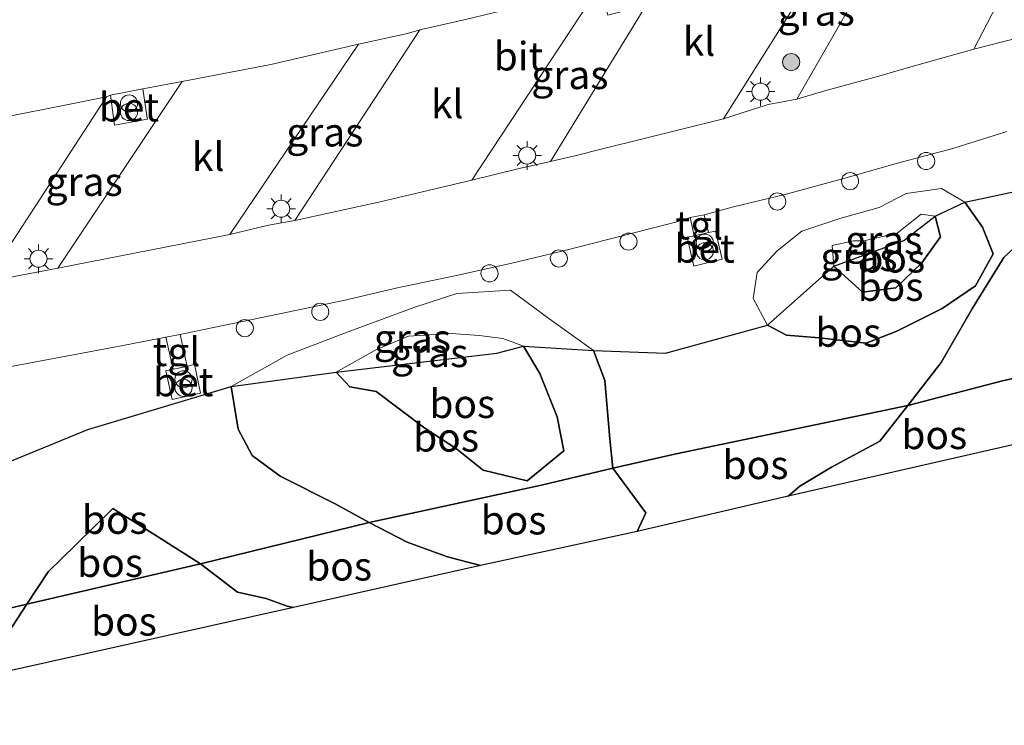
# Model space of a CAD drawing. Units: metres. Extents: x 179995 to 184837, y 485599 to 487502.
# Drawn here: x 180895 to 180981, y 485864 to 485926 of the extents above; entities that cross this region are included whole.
import ezdxf
from ezdxf.enums import TextEntityAlignment as Align

# ---------------------------------------------------------------- set-up
doc = ezdxf.new("R2010")
doc.units = ezdxf.units.M
doc.linetypes.add('IE-TERREINAFSCHEIDING', pattern=[10, 8, -2])
doc.layers.get('0').update_dxf_attribs({"lineweight": 25})
for name, color, linetype, lineweight in [('B-ME-AL-OVERIG-S-B1', 7, 'Continuous', 18), ('B-ME-GR-BOOM-S-B1', 93, 'Continuous', 18), ('B-ME-GR-BOS-GV-B6', 10, 'Continuous', 25), ('B-ME-GW-KRUINLIJN-L-B1', 93, 'Continuous', 18), ('B-ME-GW-TEENLIJN-L-B1', 93, 'Continuous', 18), ('B-ME-IE-GRASLAND-GV-B6', 93, 'Continuous', 18), ('B-ME-IE-INRICHTINGSELEMENT-S-B1', 253, 'Continuous', 18), ('B-ME-IE-MEUBILAIR_WEGMEUBILAIR-LICHTMAST-S-B1', 8, 'Continuous', 18), ('B-ME-IE-TERREINAFSCHEIDING-DOORGANG-L-B1', 8, 'IE-TERREINAFSCHEIDING-KUNSTMATIG-OPEN', 18), ('B-ME-IE-TERREINAFSCHEIDING-RASTERHEKWERK-L-B1', 8, 'IE-TERREINAFSCHEIDING', 18), ('B-ME-KG-KADASTRAAL-OPNAMEDTMGRENS-L-B1', 10, 'Continuous', 25), ('B-ME-VH-VERH_SOORT-BETON-OVERIG-GV-B6', 8, 'IE-TERREINAFSCHEIDING-NATUURLIJK-HOUTWAL', 18), ('B-ME-VH-VERH_SOORT-BITUMEN-GV-B6', 8, 'IE-TERREINAFSCHEIDING-NATUURLIJK-HOUTWAL', 18), ('B-ME-VH-VERH_SOORT-KLINKERS-GV-B6', 8, 'IE-TERREINAFSCHEIDING-NATUURLIJK-HOUTWAL', 18), ('B-ME-VH-VERH_SOORT-TEGELS-GV-B6', 8, 'Continuous', 18)]:
    doc.layers.add(name, color=color, linetype=linetype, lineweight=lineweight)
doc.styles.add('NLCS-ISO', font='NLCS-ISO.TTF')
doc.linetypes.add('IE-TERREINAFSCHEIDING-KUNSTMATIG-OPEN', pattern='A,7,-1.5,[67,NLCS.SHX,S=0.75,R=0,X=0,Y=0],-1.5', length=10)
doc.linetypes.add('IE-TERREINAFSCHEIDING-NATUURLIJK-HOUTWAL', pattern='A,7,-1.5,[67,NLCS.SHX,S=0.75,R=45,X=0,Y=0],-1.5,7,-1.5,[70,NLCS.SHX,S=0.75,R=0,X=0,Y=0],-1.5', length=20)

# ---------------------------------------------------------------- blocks, each defined once
blk = doc.blocks.new('dtb')
blk.add_circle((0, 0), 0.75)
blk = doc.blocks.new('prullenbak')
for centre in [(-0.375, 0), (0.375, 0)]:
    blk.add_circle(centre, 0.75)
blk = doc.blocks.new('boom')
blk.add_hatch(color=256).paths.add_polyline_path([(-0.75, 0, 1), (0.75, 0, 1)])
blk.add_circle((0, 0), 0.75)
blk = doc.blocks.new('lantaarnpaal')
for p, q in [((-0.884, 0.884), (-0.53, 0.53)), ((0, 0.75), (0, 1.25)), ((0.53, 0.53), (0.884, 0.884)), ((-0.75, 0), (-1.25, 0)), ((0.75, 0), (1.25, 0)), ((-0.53, -0.53), (-0.884, -0.884)), ((0, -0.75), (0, -1.25)), ((0.53, -0.53), (0.884, -0.884))]:
    blk.add_line(p, q)
blk.add_circle((0, 0), 0.75)

msp = doc.modelspace()

# ---------------------------------------------------------------- linework, layer by layer
at = {"layer": 'B-ME-GR-BOS-GV-B6'}
for points in [[(180977.567, 485909.777, 8.931), (180988.676, 485912.117, 9.006), (180985.273, 485908.956, 8.896), (180980.994, 485904.925, 8.665), (180978.25, 485900.481, 8.445), (180975.504, 485895.742, 8.392), (180972.582, 485891.98, 8.335), (180952.31, 485887.741, 9.055), (180946.745, 485886.499, 8.896), (180946.502, 485889.039, 8.992), (180946.065, 485894.167, 8.965), (180945.062, 485896.794, 8.927), (180951.362, 485896.544, 9.005), (180960.291, 485898.993, 9.106), (180961.953, 485898.118, 8.807), (180964.828, 485897.891, 8.78), (180968.949, 485897.434, 8.931), (180971.626, 485898.463, 8.931), (180975.592, 485900.461, 8.931), (180978.516, 485902.449, 8.931), (180980.061, 485905.241, 8.931), (180979.117, 485907.571, 8.931), (180977.567, 485909.777, 8.931)], [(180988.676, 485912.117, 9.006), (180994.713, 485911.812, 10.776), (181005.134, 485909.146, 12.66), (181001.584, 485909.017, 12.462), (180998.687, 485908.218, 12.054), (180995.921, 485906.873, 11.543), (180993.104, 485905.071, 11.109), (180990.867, 485903.338, 10.705), (180989.665, 485899.773, 10.655), (180986.909, 485895.495, 11.015), (180980.873, 485894.129, 10.353), (180972.582, 485891.98, 8.335), (180975.504, 485895.742, 8.392), (180978.25, 485900.481, 8.445), (180980.994, 485904.925, 8.665), (180985.273, 485908.956, 8.896), (180988.676, 485912.117, 9.006)], [(180977.567, 485909.777, 8.931), (180979.117, 485907.571, 8.931), (180980.061, 485905.241, 8.931), (180978.516, 485902.449, 8.931), (180975.592, 485900.461, 8.931), (180971.626, 485898.463, 8.931), (180968.949, 485897.434, 8.931), (180964.828, 485897.891, 8.78), (180961.953, 485898.118, 8.807), (180960.291, 485898.993, 9.106), (180966.107, 485904.17, 10.104), (180968.624, 485901.883, 10.189), (180971.534, 485902.276, 10.18), (180973.807, 485904.441, 10.104), (180975.441, 485906.742, 10.149), (180974.991, 485908.526, 10.073), (180977.567, 485909.777, 8.931)], [(180966.107, 485904.17, 10.104), (180972.222, 485906.422, 10.168), (180974.991, 485908.526, 10.073), (180975.441, 485906.742, 10.149), (180973.807, 485904.441, 10.104), (180971.534, 485902.276, 10.18), (180968.624, 485901.883, 10.189), (180966.107, 485904.17, 10.104)], [(180922.512, 485894.894, 8.988), (180923.71, 485893.604, 9.486), (180926.028, 485893.182, 9.484), (180930.283, 485889.988, 9.466), (180933.051, 485888.171, 9.4), (180935.408, 485886.321, 9.43), (180939.242, 485885.37, 9.493), (180942.469, 485888.007, 9.384), (180941.88, 485890.963, 9.34), (180940.347, 485894.782, 9.333), (180938.917, 485897.153, 9.278), (180945.062, 485896.794, 8.927), (180946.065, 485894.167, 8.965), (180946.502, 485889.039, 8.992), (180946.745, 485886.499, 8.896), (180940.612, 485885.025, 8.963), (180925.423, 485881.731, 8.14), (180922.438, 485883.353, 8.04), (180917.622, 485885.79, 8.089), (180915.182, 485887.595, 8.149), (180913.944, 485889.909, 8.194), (180913.344, 485893.637, 8.415), (180922.512, 485894.894, 8.988)], [(180922.512, 485894.894, 8.988), (180936.607, 485896.561, 9.664), (180938.917, 485897.153, 9.278), (180940.347, 485894.782, 9.333), (180941.88, 485890.963, 9.34), (180942.469, 485888.007, 9.384), (180939.242, 485885.37, 9.493), (180935.408, 485886.321, 9.43), (180933.051, 485888.171, 9.4), (180930.283, 485889.988, 9.466), (180926.028, 485893.182, 9.484), (180923.71, 485893.604, 9.486), (180922.512, 485894.894, 8.988)], [(180972.582, 485891.98, 8.335), (180980.873, 485894.129, 10.353), (180986.909, 485895.495, 11.015), (180983.941, 485890.889, 8.811), (180982.795, 485888.764, 11.528), (180962.101, 485884.032, 9.158), (180963.132, 485884.91, 8.804), (180965.91, 485886.583, 8.838), (180970.13, 485888.846, 8.493), (180972.582, 485891.98, 8.335)], [(180925.423, 485881.731, 8.14), (180910.65, 485878.1, 7.91), (180906.868, 485880.509, 7.843), (180902.961, 485882.951, 7.882), (180899.723, 485879.772, 7.91), (180897.318, 485877.412, 7.93), (180895.445, 485874.584, 7.939), (180882.051, 485871.446, 8.596), (180885.671, 485874.599, 8.032), (180888.611, 485878.826, 7.879), (180891.706, 485883.966, 8.069), (180892.786, 485886.608, 8.434), (180896.877, 485888.275, 8.198), (180900.777, 485889.864, 7.973), (180913.344, 485893.637, 8.415), (180913.944, 485889.909, 8.194), (180915.182, 485887.595, 8.149), (180917.622, 485885.79, 8.089), (180922.438, 485883.353, 8.04), (180925.423, 485881.731, 8.14)], [(180972.582, 485891.98, 8.335), (180970.13, 485888.846, 8.493), (180965.91, 485886.583, 8.838), (180963.132, 485884.91, 8.804), (180962.101, 485884.032, 9.158), (180948.882, 485880.954, 8.897), (180949.644, 485882.58, 8.864), (180946.745, 485886.499, 8.896), (180952.31, 485887.741, 9.055), (180972.582, 485891.98, 8.335)], [(180935.151, 485877.98, 8.652), (180932.283, 485878.738, 8.495), (180928.728, 485880.014, 8.123), (180925.423, 485881.731, 8.14), (180940.612, 485885.025, 8.963), (180946.745, 485886.499, 8.896), (180949.644, 485882.58, 8.864), (180948.882, 485880.954, 8.897), (180935.151, 485877.98, 8.652)], [(180895.445, 485874.584, 7.939), (180897.318, 485877.412, 7.93), (180899.723, 485879.772, 7.91), (180902.961, 485882.951, 7.882), (180906.868, 485880.509, 7.843), (180910.65, 485878.1, 7.91), (180895.445, 485874.584, 7.939)], [(180935.151, 485877.98, 8.652), (180918.792, 485874.283, 8.201), (180918.226, 485874.413, 7.954), (180916.383, 485875.076, 8.365), (180913.898, 485875.637, 7.921), (180910.65, 485878.1, 7.91), (180925.423, 485881.731, 8.14), (180928.728, 485880.014, 8.123), (180932.283, 485878.738, 8.495), (180935.151, 485877.98, 8.652)], [(180895.445, 485874.584, 7.939), (180910.65, 485878.1, 7.91), (180913.898, 485875.637, 7.921), (180916.383, 485875.076, 8.365), (180918.226, 485874.413, 7.954), (180918.792, 485874.283, 8.201), (180889.98, 485867.873, 8.228), (180891.356, 485869.345, 8.371), (180893.002, 485870.895, 7.95), (180895.445, 485874.584, 7.939)], [(180889.98, 485867.873, 8.228), (180872.93, 485863.982, 8.24), (180876.678, 485866.439, 8.371), (180880.211, 485869.667, 8.152), (180882.051, 485871.446, 8.596), (180895.445, 485874.584, 7.939), (180893.002, 485870.895, 7.95), (180891.356, 485869.345, 8.371), (180889.98, 485867.873, 8.228)]]:
    msp.add_polyline3d(points, dxfattribs=at)
at = {"layer": 'B-ME-GW-KRUINLIJN-L-B1'}
for points in [[(180966.107, 485904.17, 10.104), (180965.962, 485905.974, 9.94), (180967.827, 485906.381, 9.966), (180968.745, 485906.383, 10.135), (180971.656, 485907.056, 10.042), (180973.75, 485908.72, 9.966), (180974.991, 485908.526, 10.073)], [(180966.107, 485904.17, 10.104), (180968.624, 485901.883, 10.189), (180971.534, 485902.276, 10.18), (180973.807, 485904.441, 10.104), (180975.441, 485906.742, 10.149), (180974.991, 485908.526, 10.073)], [(180938.917, 485897.153, 9.278), (180937.132, 485897.834, 9.512), (180935.042, 485898.083, 9.575), (180932.583, 485898.27, 9.541), (180928.866, 485898.051, 9.41), (180926.064, 485896.874, 9.166), (180922.512, 485894.894, 8.988)], [(180938.917, 485897.153, 9.278), (180940.347, 485894.782, 9.333), (180941.88, 485890.963, 9.34), (180942.469, 485888.007, 9.384), (180939.242, 485885.37, 9.493), (180935.408, 485886.321, 9.43), (180933.051, 485888.171, 9.4), (180930.283, 485889.988, 9.466), (180926.028, 485893.182, 9.484), (180923.71, 485893.604, 9.486), (180922.512, 485894.894, 8.988)]]:
    msp.add_polyline3d(points, dxfattribs=at)
at = {"layer": 'B-ME-GW-TEENLIJN-L-B1'}
for points in [[(180972.582, 485891.98, 8.335), (180975.504, 485895.742, 8.392), (180978.25, 485900.481, 8.445), (180980.994, 485904.925, 8.665), (180985.273, 485908.956, 8.896), (180988.676, 485912.117, 9.006)], [(180960.291, 485898.993, 9.106), (180959.035, 485901.331, 9.225), (180959.38, 485903.616, 9.128), (180961.154, 485905.516, 9.08), (180963.306, 485907.212, 8.931), (180966.627, 485908.342, 8.931), (180970.06, 485909.298, 8.931), (180972.441, 485910.535, 8.931), (180975.538, 485910.967, 8.931), (180977.567, 485909.777, 8.931)], [(180960.291, 485898.993, 9.106), (180961.953, 485898.118, 8.807), (180964.828, 485897.891, 8.78), (180968.949, 485897.434, 8.931), (180971.626, 485898.463, 8.931), (180975.592, 485900.461, 8.931), (180978.516, 485902.449, 8.931), (180980.061, 485905.241, 8.931), (180979.117, 485907.571, 8.931), (180977.567, 485909.777, 8.931)], [(180913.344, 485893.637, 8.415), (180918.229, 485896.383, 8.547), (180923.243, 485898.288, 8.597), (180929.4, 485900.562, 8.597), (180933.091, 485901.772, 8.731), (180937.79, 485902.06, 8.735), (180941.159, 485899.572, 8.669), (180945.062, 485896.794, 8.927)], [(180945.062, 485896.794, 8.927), (180946.065, 485894.167, 8.965), (180946.502, 485889.039, 8.992), (180946.745, 485886.499, 8.896)], [(180913.344, 485893.637, 8.415), (180913.944, 485889.909, 8.194), (180915.182, 485887.595, 8.149), (180917.622, 485885.79, 8.089), (180922.438, 485883.353, 8.04), (180925.423, 485881.731, 8.14)], [(180962.101, 485884.032, 9.158), (180963.132, 485884.91, 8.804), (180965.91, 485886.583, 8.838), (180970.13, 485888.846, 8.493), (180972.582, 485891.98, 8.335)], [(180948.882, 485880.954, 8.897), (180949.644, 485882.58, 8.864), (180946.745, 485886.499, 8.896)], [(180895.445, 485874.584, 7.939), (180897.318, 485877.412, 7.93), (180899.723, 485879.772, 7.91), (180902.961, 485882.951, 7.882), (180906.868, 485880.509, 7.843), (180910.65, 485878.1, 7.91)], [(180935.151, 485877.98, 8.652), (180932.283, 485878.738, 8.495), (180928.728, 485880.014, 8.123), (180925.423, 485881.731, 8.14)], [(180918.792, 485874.283, 8.201), (180918.226, 485874.413, 7.954), (180916.383, 485875.076, 8.365), (180913.898, 485875.637, 7.921), (180910.65, 485878.1, 7.91)], [(180889.98, 485867.873, 8.228), (180891.356, 485869.345, 8.371), (180893.002, 485870.895, 7.95), (180895.445, 485874.584, 7.939)]]:
    msp.add_polyline3d(points, dxfattribs=at)
at = {"layer": 'B-ME-IE-GRASLAND-GV-B6'}
for points in [[(180986.936, 485925.341, 8.77), (180978.367, 485923.151, 8.753), (180987.19, 485940.157, 8.989), (180992.227, 485941.665, 8.984), (180996.221, 485942.88, 8.99), (180986.936, 485925.341, 8.77)], [(180967.331, 485934.375, 8.973), (180972.678, 485935.865, 8.967), (180962.86, 485918.765, 8.731), (180960.348, 485918.308, 8.694), (180956.438, 485917.058, 8.709), (180967.331, 485934.375, 8.973)], [(180948.338, 485929.35, 8.993), (180951.571, 485930.117, 8.95), (180941.3, 485913.329, 8.704), (180938.554, 485912.704, 8.69), (180934.415, 485911.701, 8.706), (180945.588, 485928.664, 8.996), (180946.328, 485926.124, 8.93), (180948.784, 485926.778, 8.962), (180948.338, 485929.35, 8.993)], [(180913.218, 485906.942, 8.667), (180924.489, 485923.594, 8.911), (180928.779, 485924.539, 8.907), (180929.844, 485924.836, 8.903), (180918.911, 485908.151, 8.671), (180916.601, 485907.754, 8.644), (180913.218, 485906.942, 8.667)], [(180909.052, 485920.328, 8.874), (180898.163, 485903.975, 8.619), (180891.858, 485902.787, 8.632), (180902.405, 485918.97, 8.849), (180902.773, 485919.138, 8.923), (180903.108, 485916.504, 8.852), (180906.001, 485917.035, 8.859), (180905.952, 485917.331, 8.859), (180905.603, 485919.669, 8.928), (180909.052, 485920.328, 8.874)], [(180907.615, 485897.95, 8.738), (180908.241, 485895.153, 8.725), (180907.598, 485894.989, 8.732), (180908.166, 485892.492, 8.698), (180910.652, 485893.045, 8.7), (180910.106, 485895.577, 8.739), (180909.467, 485895.39, 8.698), (180908.858, 485898.172, 8.704), (180911.068, 485898.648, 8.774), (180918.265, 485900.123, 8.763), (180923.158, 485901.155, 8.766), (180928.025, 485902.306, 8.795), (180932.923, 485903.313, 8.81), (180937.799, 485904.397, 8.802), (180942.661, 485905.567, 8.826), (180952.35, 485908.039, 8.865), (180953.529, 485908.424, 8.814), (180953.868, 485906.826, 8.912), (180953.252, 485906.691, 8.926), (180953.855, 485904.176, 8.946), (180956.323, 485904.783, 8.966), (180955.75, 485907.217, 8.902), (180955.121, 485907.11, 8.949), (180954.751, 485908.667, 8.823), (180957.196, 485909.329, 8.862), (180962.041, 485910.507, 8.848), (180966.873, 485911.796, 8.861), (180971.684, 485913.166, 8.864), (180976.514, 485914.46, 8.888), (180981.26, 485915.948, 8.895)], [(180988.676, 485912.117, 9.006), (180977.567, 485909.777, 8.931), (180975.538, 485910.967, 8.931), (180972.441, 485910.535, 8.931), (180970.06, 485909.298, 8.931), (180966.627, 485908.342, 8.931), (180963.306, 485907.212, 8.931), (180961.154, 485905.516, 9.08), (180959.38, 485903.616, 9.128), (180959.035, 485901.331, 9.225), (180960.291, 485898.993, 9.106), (180951.362, 485896.544, 9.005), (180945.062, 485896.794, 8.927), (180941.159, 485899.572, 8.669), (180937.79, 485902.06, 8.735), (180933.091, 485901.772, 8.731), (180929.4, 485900.562, 8.597), (180923.243, 485898.288, 8.597), (180918.229, 485896.383, 8.547), (180913.344, 485893.637, 8.415), (180900.777, 485889.864, 7.973), (180896.877, 485888.275, 8.198), (180892.786, 485886.608, 8.434)], [(180977.567, 485909.777, 8.931), (180974.991, 485908.526, 10.073), (180973.75, 485908.72, 9.966), (180971.656, 485907.056, 10.042), (180968.745, 485906.383, 10.135), (180967.827, 485906.381, 9.966), (180965.962, 485905.974, 9.94), (180966.107, 485904.17, 10.104), (180960.291, 485898.993, 9.106), (180959.035, 485901.331, 9.225), (180959.38, 485903.616, 9.128), (180961.154, 485905.516, 9.08), (180963.306, 485907.212, 8.931), (180966.627, 485908.342, 8.931), (180970.06, 485909.298, 8.931), (180972.441, 485910.535, 8.931), (180975.538, 485910.967, 8.931), (180977.567, 485909.777, 8.931)], [(180966.107, 485904.17, 10.104), (180965.962, 485905.974, 9.94), (180967.827, 485906.381, 9.966), (180968.745, 485906.383, 10.135), (180971.656, 485907.056, 10.042), (180973.75, 485908.72, 9.966), (180974.991, 485908.526, 10.073), (180972.222, 485906.422, 10.168), (180966.107, 485904.17, 10.104)], [(180922.512, 485894.894, 8.988), (180913.344, 485893.637, 8.415), (180918.229, 485896.383, 8.547), (180923.243, 485898.288, 8.597), (180929.4, 485900.562, 8.597), (180933.091, 485901.772, 8.731), (180937.79, 485902.06, 8.735), (180941.159, 485899.572, 8.669), (180945.062, 485896.794, 8.927), (180938.917, 485897.153, 9.278), (180937.132, 485897.834, 9.512), (180935.042, 485898.083, 9.575), (180932.583, 485898.27, 9.541), (180928.866, 485898.051, 9.41), (180926.064, 485896.874, 9.166), (180922.512, 485894.894, 8.988)], [(180893.734, 485895.329, 8.728), (180903.563, 485897.169, 8.734), (180907.615, 485897.95, 8.738)], [(180922.512, 485894.894, 8.988), (180926.064, 485896.874, 9.166), (180928.866, 485898.051, 9.41), (180932.583, 485898.27, 9.541), (180935.042, 485898.083, 9.575), (180937.132, 485897.834, 9.512), (180938.917, 485897.153, 9.278), (180936.607, 485896.561, 9.664), (180922.512, 485894.894, 8.988)]]:
    msp.add_polyline3d(points, dxfattribs=at)
at = {"layer": 'B-ME-IE-TERREINAFSCHEIDING-DOORGANG-L-B1'}
msp.add_line((180946.745, 485886.499, 8.896), (180952.31, 485887.741, 9.055), dxfattribs=at)
at = {"layer": 'B-ME-IE-TERREINAFSCHEIDING-RASTERHEKWERK-L-B1'}
for points in [[(180757.93, 485938.135, 11.739), (180762.227, 485939.194, 10.97), (180774.147, 485941.459, 9.004), (180776.001, 485941.803, 8.696), (180777.215, 485942.029, 8.494), (180785.249, 485933.473, 8.176), (180791.644, 485926.571, 9.271), (180795.753, 485922.29, 9.858), (180802.732, 485914.655, 9.809), (180810.232, 485906.006, 10.268), (180820.809, 485894.621, 9.915), (180824.578, 485890.526, 10.129), (180828.248, 485886.539, 10.97), (180833.448, 485880.929, 11.061), (180838.402, 485875.522, 9.993), (180841.879, 485871.588, 8.156), (180849.02, 485863.985, 8.685), (180857.714, 485865.949, 8.045), (180882.051, 485871.446, 8.596), (180895.445, 485874.584, 7.939), (180910.65, 485878.1, 7.91), (180925.423, 485881.731, 8.14), (180940.612, 485885.025, 8.963), (180946.745, 485886.499, 8.896)], [(181061.225, 485935.131, 8.837), (181053.672, 485925.432, 11.4), (181046.756, 485916.39, 13.064), (181041.708, 485910.267, 14.307), (181039.684, 485907.611, 14.043), (181031.466, 485905.556, 13.812), (181024.289, 485903.898, 12.955), (181013.588, 485901.423, 11.283), (180995.078, 485897.444, 12.016), (180986.909, 485895.495, 11.015), (180980.873, 485894.129, 10.353), (180972.582, 485891.98, 8.335), (180952.31, 485887.741, 9.055)]]:
    msp.add_polyline3d(points, dxfattribs=at)
at = {"layer": 'B-ME-KG-KADASTRAAL-OPNAMEDTMGRENS-L-B1'}
msp.add_polyline3d([(181038.638, 485901.484, 14.012), (181021.523, 485897.605, 10.859), (181009.603, 485894.861, 9.854), (180988.329, 485890.059, 11.063), (180982.795, 485888.764, 11.528), (180962.101, 485884.032, 9.158), (180948.882, 485880.954, 8.897), (180935.151, 485877.98, 8.652), (180918.792, 485874.283, 8.201), (180889.98, 485867.873, 8.228)], dxfattribs=at)
at = {"layer": 'B-ME-VH-VERH_SOORT-BETON-OVERIG-GV-B6'}
for points in [[(180902.773, 485919.138, 8.923), (180905.603, 485919.669, 8.928), (180905.952, 485917.331, 8.859), (180906.001, 485917.035, 8.859), (180903.108, 485916.504, 8.852), (180902.773, 485919.138, 8.923)], [(180953.252, 485906.691, 8.926), (180953.868, 485906.826, 8.912), (180955.121, 485907.11, 8.949), (180955.75, 485907.217, 8.902), (180956.323, 485904.783, 8.966), (180953.855, 485904.176, 8.946), (180953.252, 485906.691, 8.926)], [(180909.467, 485895.39, 8.698), (180910.106, 485895.577, 8.739), (180910.652, 485893.045, 8.7), (180908.166, 485892.492, 8.698), (180907.598, 485894.989, 8.732), (180908.241, 485895.153, 8.725), (180909.467, 485895.39, 8.698)]]:
    msp.add_polyline3d(points, dxfattribs=at)
at = {"layer": 'B-ME-VH-VERH_SOORT-BITUMEN-GV-B6'}
for points in [[(180987.19, 485940.157, 8.989), (180972.678, 485935.865, 8.967), (180967.331, 485934.375, 8.973), (180962.916, 485933.139, 8.963), (180951.571, 485930.117, 8.95), (180948.338, 485929.35, 8.993), (180945.588, 485928.664, 8.996), (180938.712, 485926.894, 8.926), (180936.276, 485926.33, 8.928), (180933.847, 485925.739, 8.905), (180931.409, 485925.188, 8.918), (180929.844, 485924.836, 8.903), (180928.779, 485924.539, 8.907), (180924.489, 485923.594, 8.911), (180916.796, 485921.799, 8.893), (180909.052, 485920.328, 8.874)], [(180891.858, 485902.787, 8.632), (180898.163, 485903.975, 8.619), (180913.218, 485906.942, 8.667), (180916.601, 485907.754, 8.644), (180918.911, 485908.151, 8.671), (180926.392, 485909.792, 8.713), (180934.415, 485911.701, 8.706), (180938.554, 485912.704, 8.69), (180941.3, 485913.329, 8.704), (180943.424, 485913.833, 8.732), (180945.854, 485914.424, 8.725), (180956.438, 485917.058, 8.709), (180960.348, 485918.308, 8.694), (180962.86, 485918.765, 8.731), (180965.213, 485919.469, 8.739), (180970.038, 485920.78, 8.745), (180972.439, 485921.482, 8.753), (180978.367, 485923.151, 8.753), (180986.936, 485925.341, 8.77)], [(180909.052, 485920.328, 8.874), (180905.603, 485919.669, 8.928), (180902.773, 485919.138, 8.923), (180902.405, 485918.97, 8.849), (180889.813, 485916.487, 8.806)], [(180981.26, 485915.948, 8.895), (180976.514, 485914.46, 8.888), (180971.684, 485913.166, 8.864), (180966.873, 485911.796, 8.861), (180962.041, 485910.507, 8.848), (180957.196, 485909.329, 8.862), (180954.751, 485908.667, 8.823), (180953.529, 485908.424, 8.814), (180952.35, 485908.039, 8.865), (180942.661, 485905.567, 8.826), (180937.799, 485904.397, 8.802), (180932.923, 485903.313, 8.81), (180928.025, 485902.306, 8.795), (180923.158, 485901.155, 8.766), (180918.265, 485900.123, 8.763), (180911.068, 485898.648, 8.774), (180908.858, 485898.172, 8.704), (180907.615, 485897.95, 8.738), (180903.563, 485897.169, 8.734), (180893.734, 485895.329, 8.728)]]:
    msp.add_polyline3d(points, dxfattribs=at)
at = {"layer": 'B-ME-VH-VERH_SOORT-KLINKERS-GV-B6'}
for points in [[(180972.678, 485935.865, 8.967), (180987.19, 485940.157, 8.989), (180978.367, 485923.151, 8.753), (180972.439, 485921.482, 8.753), (180970.038, 485920.78, 8.745), (180965.213, 485919.469, 8.739), (180962.86, 485918.765, 8.731), (180972.678, 485935.865, 8.967)], [(180967.331, 485934.375, 8.973), (180956.438, 485917.058, 8.709), (180945.854, 485914.424, 8.725), (180943.424, 485913.833, 8.732), (180941.3, 485913.329, 8.704), (180951.571, 485930.117, 8.95), (180962.916, 485933.139, 8.963), (180967.331, 485934.375, 8.973)], [(180926.392, 485909.792, 8.713), (180918.911, 485908.151, 8.671), (180929.844, 485924.836, 8.903), (180931.409, 485925.188, 8.918), (180933.847, 485925.739, 8.905), (180936.276, 485926.33, 8.928), (180938.712, 485926.894, 8.926), (180945.588, 485928.664, 8.996), (180934.415, 485911.701, 8.706), (180926.392, 485909.792, 8.713)], [(180909.052, 485920.328, 8.874), (180916.796, 485921.799, 8.893), (180924.489, 485923.594, 8.911), (180913.218, 485906.942, 8.667), (180898.163, 485903.975, 8.619), (180909.052, 485920.328, 8.874)], [(180902.405, 485918.97, 8.849), (180891.858, 485902.787, 8.632), (180875.272, 485900.069, 8.593), (180878.602, 485903.015, 8.512), (180883.251, 485909.71, 8.635), (180887.495, 485916.166, 8.797), (180889.813, 485916.487, 8.806), (180902.405, 485918.97, 8.849)]]:
    msp.add_polyline3d(points, dxfattribs=at)
at = {"layer": 'B-ME-VH-VERH_SOORT-TEGELS-GV-B6'}
for points in [[(180953.868, 485906.826, 8.912), (180953.529, 485908.424, 8.814), (180954.751, 485908.667, 8.823), (180955.121, 485907.11, 8.949), (180953.868, 485906.826, 8.912)], [(180909.467, 485895.39, 8.698), (180908.241, 485895.153, 8.725), (180907.615, 485897.95, 8.738), (180908.858, 485898.172, 8.704), (180909.467, 485895.39, 8.698)]]:
    msp.add_polyline3d(points, dxfattribs=at)

# ---------------------------------------------------------------- block references
at = {"layer": 'B-ME-AL-OVERIG-S-B1', "rotation": 90}
for p in [(180974.185, 485913.364, 8.976), (180967.526, 485911.606, 8.946), (180961.149, 485909.822, 8.919), (180948.12, 485906.314, 8.955), (180942.028, 485904.832, 8.904), (180935.957, 485903.535, 8.901), (180921.133, 485900.164, 8.892), (180914.523, 485898.737, 8.886)]:
    msp.add_blockref('dtb', p, dxfattribs=at)
at = {"layer": 'B-ME-GR-BOOM-S-B1', "rotation": 90}
msp.add_blockref('boom', (180962.371, 485922.022, 8.779), dxfattribs=at)
at = {"layer": 'B-ME-IE-INRICHTINGSELEMENT-S-B1', "rotation": 90}
for p in [(180904.385, 485918.026, 8.914), (180954.803, 485905.842, 8.852), (180909.158, 485893.89, 8.61)]:
    msp.add_blockref('prullenbak', p, dxfattribs=at)
at = {"layer": 'B-ME-IE-MEUBILAIR_WEGMEUBILAIR-LICHTMAST-S-B1', "rotation": 90}
for p in [(180959.678, 485919.438, 8.682), (180939.245, 485913.843, 8.692), (180917.712, 485909.187, 8.679), (180896.46, 485904.811, 8.661)]:
    msp.add_blockref('lantaarnpaal', p, dxfattribs=at)

# ---------------------------------------------------------------- texts
at = {"layer": 'B-ME-GR-BOS-GV-B6', "ltscale": 0.2, "style": 'NLCS-ISO'}
for p in [(180971.218, 485904.859), (180971.071, 485902.375), (180967.367, 485898.362), (180933.57, 485892.122), (180974.9, 485889.405), (180932.152, 485889.185), (180959.246, 485886.781), (180903.137, 485881.985), (180938.057, 485881.936), (180902.731, 485878.212), (180922.785, 485877.902), (180903.941, 485873.078)]:
    msp.add_text('bos', height=2.5, dxfattribs=at).set_placement(p, align=Align.MIDDLE_CENTER)
at = {"layer": 'B-ME-IE-GRASLAND-GV-B6', "ltscale": 0.2, "style": 'NLCS-ISO'}
for p in [(180964.558, 485926.461), (180942.993, 485920.909), (180921.531, 485915.889), (180900.455, 485911.557), (180970.476, 485906.445), (180968.301, 485904.98), (180929.203, 485897.848), (180930.714, 485896.582)]:
    msp.add_text('gras', height=2.5, dxfattribs=at).set_placement(p, align=Align.MIDDLE_CENTER)
at = {"layer": 'B-ME-VH-VERH_SOORT-BETON-OVERIG-GV-B6', "ltscale": 0.2, "style": 'NLCS-ISO'}
for p in [(180904.373, 485918.079), (180954.784, 485905.719), (180909.134, 485894.028)]:
    msp.add_text('bet', height=2.5, dxfattribs=at).set_placement(p, align=Align.MIDDLE_CENTER)
at = {"layer": 'B-ME-VH-VERH_SOORT-BITUMEN-GV-B6', "ltscale": 0.2, "style": 'NLCS-ISO'}
msp.add_text('bit', height=2.5, dxfattribs=at).set_placement((180938.491, 485922.538), align=Align.MIDDLE_CENTER)
at = {"layer": 'B-ME-VH-VERH_SOORT-KLINKERS-GV-B6', "ltscale": 0.2, "style": 'NLCS-ISO'}
for p in [(180954.299, 485923.821), (180932.256, 485918.363), (180911.318, 485913.753)]:
    msp.add_text('kl', height=2.5, dxfattribs=at).set_placement(p, align=Align.MIDDLE_CENTER)
at = {"layer": 'B-ME-VH-VERH_SOORT-TEGELS-GV-B6', "ltscale": 0.2, "style": 'NLCS-ISO'}
for p in [(180954.315, 485907.751), (180908.543, 485896.668)]:
    msp.add_text('tgl', height=2.5, dxfattribs=at).set_placement(p, align=Align.MIDDLE_CENTER)

doc.saveas('drawing.dxf')
